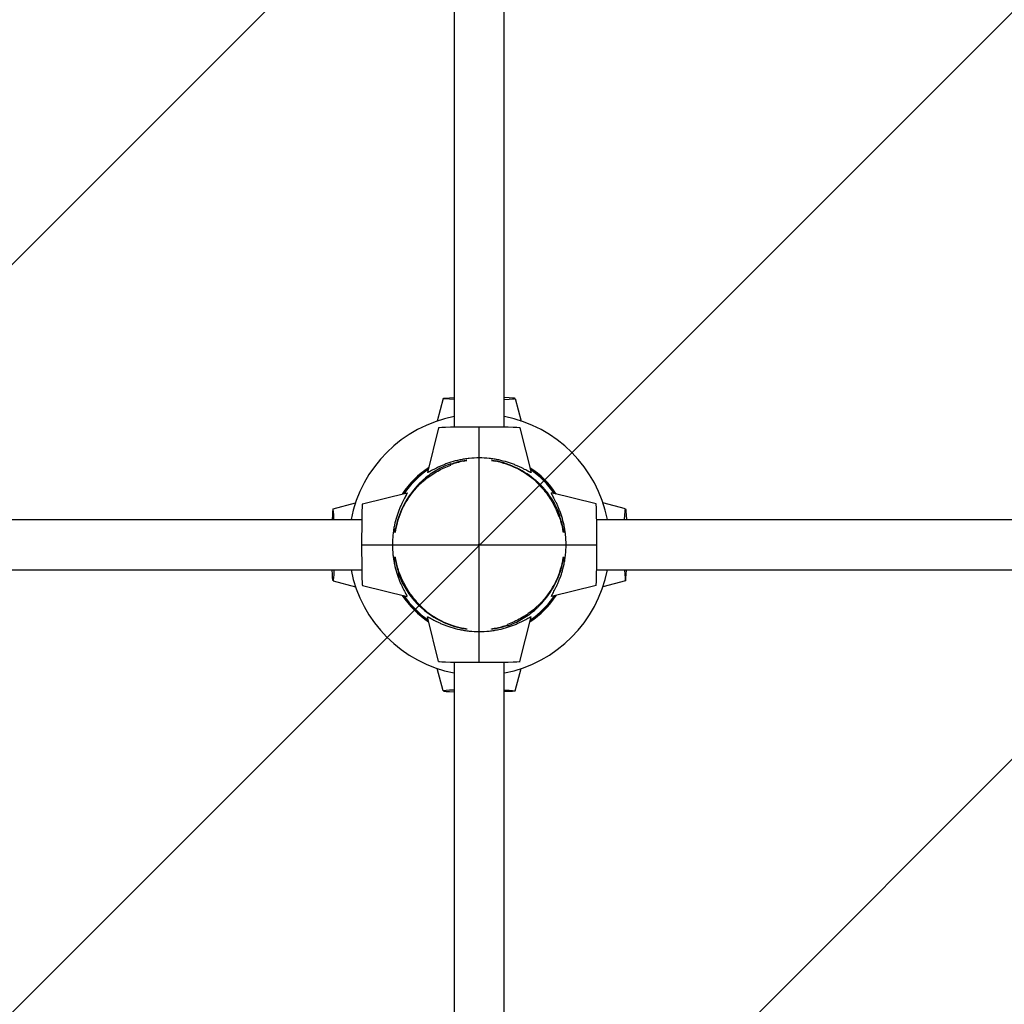
# Model space of a CAD drawing. Units: millimetres. Extents: x -7730 to 7730, y -7730 to 7730.
# Drawn here: x -552 to 631, y -552 to 631 of the extents above; entities that cross this region are included whole.
import ezdxf

# ---------------------------------------------------------------- set-up
doc = ezdxf.new("R2010")
doc.units = ezdxf.units.MM
doc.header["$LTSCALE"] = 20
doc.linetypes.add('HIDDEN', pattern=[9.525, 6.35, -3.175])
for name, color, linetype in [('2d', 230, 'Continuous'), ('CSA-ClearanceZone', 30, 'HIDDEN'), ('CSA-ClearanceZone_Hatch', 30, 'Continuous'), ('CSA-SafetyZone', 63, 'HIDDEN')]:
    doc.layers.add(name, color=color, linetype=linetype)

msp = doc.modelspace()

# ---------------------------------------------------------------- hatches: boundary and pattern name
at = {"layer": 'CSA-ClearanceZone_Hatch'}
h = msp.add_hatch(dxfattribs=at)
h.set_pattern_fill('ANSI31', color=256, scale=200)
edge = h.paths.add_edge_path()
edge.add_arc((0, 0), 5734.7, 0, 360)

# ---------------------------------------------------------------- linework, layer by layer
at = {"layer": '2d'}
for p, q in [((-30.2, 1464.1), (-30.2, 141.1)), ((30.1, 141.1), (30.1, 1464.1)), ((-43.2, 175.7), (-50.5, 148.6)), ((43.1, 175.7), (50.4, 148.6)), ((-49, 140.4), (-62.3, 86.8)), ((0, -141.3), (0, 141.3)), ((48.9, 140.4), (62.3, 86.8)), ((-140.4, 49), (-86.8, 62.3)), ((140.3, 49), (86.7, 62.3)), ((-175.7, 43.2), (-148.6, 50.5)), ((175.7, 43.2), (148.6, 50.5)), ((-141.1, 30.1), (-1464.1, 30.1)), ((1464.1, 30.1), (141.1, 30.1)), ((-141.3, 0), (141.3, 0)), ((-1464.1, -30.2), (-141.1, -30.2)), ((141.1, -30.2), (1464.1, -30.2)), ((-175.7, -43.2), (-148.6, -50.5)), ((175.7, -43.2), (148.6, -50.5)), ((-140.4, -48.9), (-86.8, -62.3)), ((140.3, -48.9), (86.7, -62.3)), ((-49, -140.3), (-62.3, -86.8)), ((48.9, -140.3), (62.3, -86.8)), ((-30.2, -141.1), (-30.2, -1464.1)), ((30.1, -1464.1), (30.1, -141.1)), ((-43.2, -175.7), (-50.5, -148.6)), ((43.1, -175.7), (50.4, -148.6))]:
    msp.add_line(p, q, dxfattribs=at)
for radius, start, end in [(157, 101.0633, 168.9297), (157, 11.0703, 78.9129), (102.6, 101, 109.3479), (102.1, 101, 109.4537), (102.1, 48.1066, 79), (102.6, 48.2897, 79), (110.8, 123.3166, 146.6834), (110.7, 123.3802, 146.6198), (109.4, 124.0957, 145.9043), (109.2, 124.2444, 145.7556), (110.8, 33.3166, 56.6834), (110.7, 33.3802, 56.6198), (110.3, 47.6099, 56.3761), (110.1, 47.5449, 56.2713), (109.4, 34.0957, 55.9043), (109.2, 34.2444, 55.7556), (110.3, 137.6099, 146.3761), (110.1, 137.5449, 146.2713), (102.6, 138.2897, 169), (102.1, 138.1066, 169), (102.1, 11, 19.4537), (102.6, 11, 19.3479), (102.6, 191, 199.3479), (102.1, 191, 199.4537), (102.1, 318.1066, 349), (102.6, 318.2897, 349), (157, 191.0802, 258.9367), (157, 281.0871, 348.9198), (110.8, 213.3166, 236.6834), (110.7, 213.3802, 236.6198), (109.4, 214.0957, 235.9043), (109.2, 214.2444, 235.7556), (110.8, 303.3166, 326.6834), (110.7, 303.3802, 326.6198), (109.4, 304.0957, 325.9043), (109.2, 304.2444, 325.7556), (110.1, 317.5449, 326.2713), (110.3, 317.6099, 326.3761), (110.3, 227.6099, 236.3761), (110.1, 227.5449, 236.2713), (102.6, 228.2897, 259), (102.1, 228.1066, 259), (102.1, 281, 289.4537), (102.6, 281, 289.3479)]:
    msp.add_arc((0, 0), radius, start, end, dxfattribs=at)
at = {"layer": '2d', "extrusion": (0, 0, -1)}
for centre, major_axis, start_param, end_param in [((0, 175.7), (-43.2, 0), -0.798981, 0.798981), ((175.7, 0), (0, 43.2), -0.798374, 0.798374), ((-175.7, 0), (0, -43.2), -0.797516, 0.797516), ((0, -175.7), (43.2, 0), -0.796909, 0.796909)]:
    msp.add_ellipse(centre, major_axis=major_axis, ratio=0.034453, start_param=start_param, end_param=end_param, dxfattribs=at)
at = {"layer": '2d'}
for centre, major_axis, ratio, start_param, end_param in [((0, 175.7), (43.2, 0), 0.034453, -0.796909, 0.796909), ((0, 140.4), (-49, 0), 0.019911, -1.570796, -0.004965), ((0, 140.4), (49, 0), 0.019911, 0.004965, 1.570796), ((-140.4, 0), (0, 49), 0.019911, 0.004965, 1.570796), ((140.3, 0), (0, 49), 0.019911, -1.570796, -0.004965), ((-175.7, 0), (0, 43.2), 0.034453, -0.798374, 0.798374), ((-140.4, 0), (0, -49), 0.019911, -1.570796, -0.004965), ((140.3, 0), (0, -49), 0.019911, 0.004965, 1.570796), ((175.7, 0), (0, -43.2), 0.034453, -0.797516, 0.797516), ((0, -140.3), (-49, 0), 0.019911, 0.004965, 1.570796), ((0, -140.3), (49, 0), 0.019911, -1.570796, -0.004965), ((0, -175.7), (-43.2, 0), 0.034453, -0.798981, 0.798981)]:
    msp.add_ellipse(centre, major_axis=major_axis, ratio=ratio, start_param=start_param, end_param=end_param, dxfattribs=at)
msp.add_ellipse((0, 0), major_axis=(1, 0), ratio=1, dxfattribs=at)
for points in [[(-96.4, 123.9), (-96.4, 123.9), (-96.4, 123.9), (-96.4, 123.9)], [(-34, 96.8), (-34, 96.9), (-34, 97.1), (-34, 97.3), (-34, 97.4)], [(-34, 96.8), (-34, 96.6), (-34, 96.5), (-34, 96.3)], [(-34, 95.7), (-34, 95.8), (-34, 96), (-34, 96.2), (-34, 96.3)], [(123.9, 96.4), (123.9, 96.4), (123.9, 96.4), (123.9, 96.4)], [(-81.3, 74.3), (-81.3, 74.3), (-81.4, 74.3), (-81.5, 74.4)], [(68.1, 76), (68.2, 76.2), (68.2, 76.4), (68.3, 76.6)], [(74.3, 81.2), (74.3, 81.3), (74.3, 81.4), (74.3, 81.5)], [(-76, 68.2), (-76.2, 68.2), (-76.4, 68.3), (-76.6, 68.3)], [(95.7, 34), (95.8, 34), (95.9, 34), (96.1, 34), (96.2, 34)], [(96.8, 34), (96.6, 34), (96.4, 34), (96.2, 34)], [(96.8, 34), (96.9, 34), (97.1, 34), (97.2, 34), (97.3, 34)], [(-96.9, -34), (-96.9, -34), (-97.1, -34), (-97.3, -34), (-97.4, -34)], [(-96.9, -34), (-96.7, -34), (-96.5, -34), (-96.3, -34)], [(-95.7, -34), (-95.8, -34), (-96, -34), (-96.2, -34), (-96.3, -34)], [(76, -68.2), (76.2, -68.2), (76.4, -68.2), (76.6, -68.3)], [(-74.3, -81.2), (-74.4, -81.3), (-74.4, -81.4), (-74.4, -81.4)], [(-68.2, -76), (-68.2, -76.2), (-68.3, -76.4), (-68.3, -76.6)], [(81.2, -74.3), (81.3, -74.3), (81.3, -74.3), (81.4, -74.3)], [(-123.9, -96.3), (-123.9, -96.3), (-123.9, -96.3), (-123.9, -96.3)], [(34, -95.7), (34, -95.8), (34, -96), (34, -96.2), (34, -96.2)], [(34, -96.8), (34, -96.6), (34, -96.4), (34, -96.2)], [(34, -96.8), (34, -96.9), (34, -97.1), (34, -97.3), (34, -97.3)], [(96.3, -123.9), (96.3, -123.9), (96.3, -123.9), (96.3, -123.9)]]:
    msp.add_open_spline(points, degree=3, dxfattribs=at)
for points, knots in [([(-34, 97.4), (-40, 95.3), (-45.6, 92.7), (-56.4, 86.5), (-61.5, 83), (-66.3, 78.9)], [0.00000021, 0.00000021, 0.00000021, 0.00000021, 0.01861051, 0.01861051, 0.03722082, 0.03722082, 0.03722082, 0.03722082]), ([(-64.1, 78.9), (-59.6, 82.6), (-54.8, 85.8), (-44.8, 91.4), (-39.5, 93.8), (-34, 95.7)], [0.00000031, 0.00000031, 0.00000031, 0.00000031, 0.01724746, 0.01724746, 0.03449461, 0.03449461, 0.03449461, 0.03449461]), ([(0, 104.4), (-4.1, 104.4), (-8.1, 104.1), (-14, 103.5), (-15.9, 103.3), (-18.8, 102.8), (-19.7, 102.6), (-21.6, 102.3), (-22.6, 102.1), (-27.2, 101.1), (-30.7, 100.2), (-34.9, 98.9), (-35.7, 98.6), (-37.3, 98), (-38.1, 97.8), (-40.5, 96.9), (-42, 96.3), (-44.8, 95.2), (-46.2, 94.6), (-48.8, 93.4), (-50, 92.8), (-51.8, 91.9), (-52.4, 91.7), (-53.5, 91.1), (-54, 90.8), (-55.5, 90.1), (-56.4, 89.6), (-58.1, 88.7), (-58.9, 88.3), (-59.8, 87.7), (-60.1, 87.6), (-60.7, 87.3), (-60.9, 87.2), (-61.6, 86.9), (-61.9, 86.7), (-62.2, 86.7), (-62.3, 86.7), (-62.4, 86.7), (-62.4, 86.7), (-62.3, 86.8)], [0.0000002, 0.0000002, 0.0000002, 0.0000002, 0.01200128, 0.01200128, 0.01800182, 0.01800182, 0.02100209, 0.02100209, 0.02400236, 0.02400236, 0.03600345, 0.03600345, 0.03900372, 0.03900372, 0.04200399, 0.04200399, 0.04800453, 0.04800453, 0.05400507, 0.05400507, 0.06000562, 0.06000562, 0.06300589, 0.06300589, 0.06600616, 0.06600616, 0.0720067, 0.0720067, 0.07800724, 0.07800724, 0.08100751, 0.08100751, 0.08400778, 0.08400778, 0.09000833, 0.09000833, 0.0930086, 0.0930086, 0.09581931, 0.09581931, 0.09581931, 0.09581931]), ([(-19.6, 100.8), (-19.3, 100.8), (-19, 100.9), (-18.4, 101), (-18.1, 101), (-17.6, 101.1), (-17.5, 101.1), (-17.2, 101.2), (-17.1, 101.2), (-16.7, 101.2), (-16.4, 101.3), (-16, 101.3), (-15.8, 101.3), (-15.4, 101.3), (-15.3, 101.3), (-15, 101.4), (-15, 101.3), (-14.8, 101.3), (-14.8, 101.3), (-14.8, 101.3), (-14.8, 101.3), (-14.9, 101.2), (-15, 101.2), (-15.2, 101.1), (-15.4, 101.1), (-15.7, 101), (-15.9, 100.9), (-16.4, 100.9), (-16.6, 100.8), (-17.1, 100.7), (-17.4, 100.6), (-18, 100.5), (-18.3, 100.5), (-18.9, 100.3), (-19.2, 100.3), (-19.5, 100.2)], [0.00431974, 0.00431974, 0.00431974, 0.00431974, 0.00527129, 0.00527129, 0.00622285, 0.00622285, 0.00669862, 0.00669862, 0.0071744, 0.0071744, 0.00812595, 0.00812595, 0.0090775, 0.0090775, 0.01002905, 0.01002905, 0.0109806, 0.0109806, 0.01193216, 0.01193216, 0.01288371, 0.01288371, 0.01383526, 0.01383526, 0.01478681, 0.01478681, 0.01573836, 0.01573836, 0.01668991, 0.01668991, 0.01764147, 0.01764147, 0.01859302, 0.01859302, 0.01954457, 0.01954457, 0.01954457, 0.01954457]), ([(62.3, 86.8), (62.3, 86.8), (62.3, 86.7), (62.3, 86.7), (62.3, 86.7), (62.2, 86.7), (62.1, 86.7), (61.8, 86.7), (61.5, 86.9), (60.9, 87.2), (60.6, 87.3), (60.2, 87.5), (60.1, 87.6), (59.8, 87.7), (59.6, 87.8), (58.8, 88.3), (58.1, 88.7), (56.4, 89.6), (55.4, 90.1), (53.4, 91.1), (52.3, 91.7), (50, 92.8), (48.7, 93.4), (46.1, 94.6), (44.7, 95.2), (42.6, 96.1), (41.8, 96.4), (40.3, 96.9), (39.5, 97.2), (37.2, 98.1), (35.6, 98.6), (30.6, 100.2), (27.1, 101.1), (22.4, 102.1), (21.5, 102.3), (19.6, 102.6), (18.7, 102.8), (15.8, 103.3), (13.9, 103.5), (8, 104.1), (4, 104.4), (0, 104.4)], [0.09614734, 0.09614734, 0.09614734, 0.09614734, 0.09746583, 0.09746583, 0.0989653, 0.0989653, 0.10196424, 0.10196424, 0.10796213, 0.10796213, 0.11096107, 0.11096107, 0.11246054, 0.11246054, 0.11396001, 0.11396001, 0.1199579, 0.1199579, 0.12595579, 0.12595579, 0.13195367, 0.13195367, 0.13795156, 0.13795156, 0.14394944, 0.14394944, 0.14694838, 0.14694838, 0.14994733, 0.14994733, 0.15594521, 0.15594521, 0.16794098, 0.16794098, 0.17093992, 0.17093992, 0.17393887, 0.17393887, 0.17993675, 0.17993675, 0.19193252, 0.19193252, 0.19193252, 0.19193252]), ([(19.4, 100.2), (19.1, 100.3), (18.8, 100.3), (18.2, 100.5), (17.9, 100.5), (17.3, 100.6), (17.1, 100.7), (16.5, 100.8), (16.3, 100.9), (15.9, 100.9), (15.7, 101), (15.3, 101.1), (15.2, 101.1), (15, 101.2), (14.9, 101.2), (14.8, 101.3), (14.7, 101.3), (14.7, 101.3), (14.8, 101.3), (14.9, 101.3), (15, 101.4), (15.2, 101.3), (15.4, 101.3), (15.7, 101.3), (15.9, 101.3), (16.4, 101.3), (16.6, 101.2), (17.1, 101.2), (17.4, 101.1), (18, 101), (18.3, 101), (18.9, 100.9), (19.2, 100.8), (19.5, 100.8)], [0.01890168, 0.01890168, 0.01890168, 0.01890168, 0.01985276, 0.01985276, 0.02080383, 0.02080383, 0.02175491, 0.02175491, 0.02270598, 0.02270598, 0.02365706, 0.02365706, 0.02460813, 0.02460813, 0.0255592, 0.0255592, 0.02651028, 0.02651028, 0.02746135, 0.02746135, 0.02841243, 0.02841243, 0.0293635, 0.0293635, 0.03031457, 0.03031457, 0.03126565, 0.03126565, 0.03221672, 0.03221672, 0.0331678, 0.0331678, 0.03411887, 0.03411887, 0.03411887, 0.03411887]), ([(-70.6, 84.9), (-71.7, 84), (-72.8, 83), (-74.4, 81.6), (-74.9, 81.1), (-75.7, 80.4), (-75.9, 80.1), (-76.4, 79.7), (-76.7, 79.4), (-77.9, 78.2), (-78.8, 77.3), (-79.7, 76.3), (-79.9, 76.1), (-80.3, 75.7), (-80.5, 75.5), (-80.8, 75.1), (-80.9, 75), (-81.2, 74.6), (-81.4, 74.5), (-81.5, 74.4)], [0.00000031, 0.00000031, 0.00000031, 0.00000031, 0.00436631, 0.00436631, 0.0065493, 0.0065493, 0.0076408, 0.0076408, 0.0087323, 0.0087323, 0.0130983, 0.0130983, 0.0141898, 0.0141898, 0.0152813, 0.0152813, 0.0163728, 0.0163728, 0.01746429, 0.01746429, 0.01746429, 0.01746429]), ([(-81.3, 74.3), (-81, 74.6), (-80.7, 74.9), (-80.1, 75.5), (-80, 75.7), (-79.6, 76), (-79.4, 76.2), (-78.8, 76.9), (-78.3, 77.3), (-77.6, 78), (-77.4, 78.2), (-76.9, 78.7), (-76.7, 78.9), (-75.4, 80.1), (-74.4, 81), (-72.7, 82.5), (-72.2, 83), (-71, 83.9), (-70.5, 84.4), (-69.9, 84.9)], [0.02808629, 0.02808629, 0.02808629, 0.02808629, 0.0303079, 0.0303079, 0.03141871, 0.03141871, 0.03252951, 0.03252951, 0.03475112, 0.03475112, 0.03586193, 0.03586193, 0.03697273, 0.03697273, 0.04141596, 0.04141596, 0.04363757, 0.04363757, 0.04585918, 0.04585918, 0.04585918, 0.04585918]), ([(-61, 92), (-61.4, 91.8), (-61.8, 91.5), (-65.1, 89.3), (-67.9, 87.2), (-70.6, 84.9)], [0.02997391, 0.02997391, 0.02997391, 0.02997391, 0.0313494, 0.0313494, 0.04179913, 0.04179913, 0.04179913, 0.04179913]), ([(-69.9, 84.9), (-67.2, 87.1), (-64.5, 89.2), (-61.5, 91.2), (-61.3, 91.2), (-61.2, 91.3)], [0.00000031, 0.00000031, 0.00000031, 0.00000031, 0.01022776, 0.01022776, 0.01071235, 0.01071235, 0.01071235, 0.01071235]), ([(-66.3, 78.9), (-67.4, 78), (-68.5, 77), (-70, 75.6), (-70.5, 75.1), (-71.3, 74.4), (-71.5, 74.1), (-72, 73.6), (-72.2, 73.4), (-72.9, 72.7), (-73.4, 72.2), (-74, 71.5), (-74.2, 71.3), (-74.6, 70.9), (-74.8, 70.6), (-75.3, 70), (-75.6, 69.6), (-76, 69.1), (-76.2, 68.9), (-76.4, 68.6), (-76.5, 68.4), (-76.6, 68.3)], [0.00000031, 0.00000031, 0.00000031, 0.00000031, 0.00432255, 0.00432255, 0.00648367, 0.00648367, 0.00756422, 0.00756422, 0.00864478, 0.00864478, 0.0108059, 0.0108059, 0.01188646, 0.01188646, 0.01296702, 0.01296702, 0.01512814, 0.01512814, 0.0162087, 0.0162087, 0.01728926, 0.01728926, 0.01728926, 0.01728926]), ([(-76, 68.2), (-75.7, 68.5), (-75.4, 68.8), (-74.8, 69.3), (-74.6, 69.5), (-74.2, 69.9), (-74, 70.1), (-73.4, 70.7), (-72.9, 71.1), (-72.2, 71.8), (-71.9, 72.1), (-71.4, 72.5), (-71.2, 72.8), (-69.9, 74), (-68.8, 75), (-66.5, 76.9), (-65.3, 77.9), (-64.1, 78.9)], [0.02741051, 0.02741051, 0.02741051, 0.02741051, 0.02971087, 0.02971087, 0.03086105, 0.03086105, 0.03201123, 0.03201123, 0.03431159, 0.03431159, 0.03546177, 0.03546177, 0.03661194, 0.03661194, 0.04121266, 0.04121266, 0.04581338, 0.04581338, 0.04581338, 0.04581338]), ([(68.1, 76), (68.4, 75.7), (68.7, 75.4), (69.3, 74.8), (69.4, 74.6), (69.8, 74.2), (70, 74), (70.7, 73.4), (71.1, 72.9), (71.8, 72.2), (72, 71.9), (72.5, 71.4), (72.7, 71.2), (73.9, 69.9), (74.9, 68.8), (76.9, 66.5), (77.9, 65.3), (78.9, 64.1)], [0.02741051, 0.02741051, 0.02741051, 0.02741051, 0.02971087, 0.02971087, 0.03086105, 0.03086105, 0.03201123, 0.03201123, 0.03431159, 0.03431159, 0.03546177, 0.03546177, 0.03661194, 0.03661194, 0.04121266, 0.04121266, 0.04581338, 0.04581338, 0.04581338, 0.04581338]), ([(78.9, 66.3), (77.9, 67.4), (77, 68.5), (75.5, 70), (75, 70.5), (74.3, 71.3), (74.1, 71.5), (73.6, 72), (73.3, 72.2), (72.6, 72.9), (72.2, 73.3), (71.5, 74), (71.3, 74.2), (70.8, 74.5), (70.6, 74.7), (70, 75.3), (69.6, 75.6), (69, 76), (68.9, 76.2), (68.5, 76.4), (68.4, 76.5), (68.3, 76.6)], [0.00000031, 0.00000031, 0.00000031, 0.00000031, 0.00432255, 0.00432255, 0.00648367, 0.00648367, 0.00756422, 0.00756422, 0.00864478, 0.00864478, 0.0108059, 0.0108059, 0.01188646, 0.01188646, 0.01296702, 0.01296702, 0.01512814, 0.01512814, 0.0162087, 0.0162087, 0.01728926, 0.01728926, 0.01728926, 0.01728926]), ([(84.9, 70.6), (83.9, 71.7), (83, 72.8), (81.5, 74.4), (81.1, 74.9), (80.3, 75.7), (80.1, 75.9), (79.6, 76.4), (79.4, 76.7), (78.2, 77.9), (77.3, 78.7), (76.2, 79.7), (76, 79.9), (75.6, 80.3), (75.5, 80.4), (75.1, 80.8), (74.9, 80.9), (74.6, 81.2), (74.4, 81.3), (74.3, 81.5)], [0.00000031, 0.00000031, 0.00000031, 0.00000031, 0.00436631, 0.00436631, 0.0065493, 0.0065493, 0.0076408, 0.0076408, 0.0087323, 0.0087323, 0.0130983, 0.0130983, 0.0141898, 0.0141898, 0.0152813, 0.0152813, 0.0163728, 0.0163728, 0.01746429, 0.01746429, 0.01746429, 0.01746429]), ([(74.3, 81.2), (74.6, 81), (74.9, 80.6), (75.4, 80.1), (75.6, 79.9), (76, 79.5), (76.2, 79.4), (76.8, 78.7), (77.3, 78.3), (77.9, 77.6), (78.2, 77.4), (78.6, 76.9), (78.9, 76.6), (80, 75.4), (81, 74.4), (82.4, 72.7), (82.9, 72.2), (83.9, 71), (84.4, 70.4), (84.9, 69.9)], [0.02808629, 0.02808629, 0.02808629, 0.02808629, 0.0303079, 0.0303079, 0.03141871, 0.03141871, 0.03252951, 0.03252951, 0.03475112, 0.03475112, 0.03586193, 0.03586193, 0.03697273, 0.03697273, 0.04141596, 0.04141596, 0.04363757, 0.04363757, 0.04585918, 0.04585918, 0.04585918, 0.04585918]), ([(-86.8, 62.3), (-86.8, 62.3), (-86.8, 62.3), (-86.7, 62.3), (-86.7, 62.3), (-86.7, 62.3), (-86.7, 62.2), (-86.8, 61.9), (-86.9, 61.6), (-87.2, 60.9), (-87.3, 60.7), (-87.5, 60.3), (-87.6, 60.1), (-87.8, 59.8), (-87.8, 59.7), (-88.3, 58.9), (-88.7, 58.1), (-89.6, 56.4), (-90.1, 55.5), (-91.1, 53.4), (-91.7, 52.3), (-92.8, 50), (-93.4, 48.8), (-94.6, 46.2), (-95.2, 44.8), (-96.1, 42.6), (-96.4, 41.9), (-97, 40.4), (-97.2, 39.6), (-98.1, 37.2), (-98.6, 35.6), (-100.2, 30.6), (-101.1, 27.1), (-102.1, 22.5), (-102.3, 21.5), (-102.7, 19.6), (-102.8, 18.7), (-103.3, 15.8), (-103.5, 13.9), (-104.2, 8.1), (-104.4, 4.1), (-104.4, 0)], [0.09614734, 0.09614734, 0.09614734, 0.09614734, 0.09746583, 0.09746583, 0.0989653, 0.0989653, 0.10196424, 0.10196424, 0.10796213, 0.10796213, 0.11096107, 0.11096107, 0.11246054, 0.11246054, 0.11396001, 0.11396001, 0.1199579, 0.1199579, 0.12595579, 0.12595579, 0.13195367, 0.13195367, 0.13795156, 0.13795156, 0.14394944, 0.14394944, 0.14694838, 0.14694838, 0.14994733, 0.14994733, 0.15594521, 0.15594521, 0.16794098, 0.16794098, 0.17093992, 0.17093992, 0.17393887, 0.17393887, 0.17993675, 0.17993675, 0.19193252, 0.19193252, 0.19193252, 0.19193252]), ([(97.3, 34), (95.2, 40), (92.6, 45.6), (86.5, 56.4), (82.9, 61.5), (78.9, 66.3)], [0.00000021, 0.00000021, 0.00000021, 0.00000021, 0.01861051, 0.01861051, 0.03722082, 0.03722082, 0.03722082, 0.03722082]), ([(78.9, 64.1), (82.5, 59.6), (85.7, 54.8), (91.3, 44.8), (93.7, 39.5), (95.7, 34)], [0.00000031, 0.00000031, 0.00000031, 0.00000031, 0.01724746, 0.01724746, 0.03449461, 0.03449461, 0.03449461, 0.03449461]), ([(92, 61), (91.7, 61.4), (91.5, 61.8), (89.2, 65.1), (87.1, 67.9), (84.9, 70.6)], [0.02997391, 0.02997391, 0.02997391, 0.02997391, 0.0313494, 0.0313494, 0.04179913, 0.04179913, 0.04179913, 0.04179913]), ([(84.9, 69.9), (87.1, 67.2), (89.1, 64.4), (91.1, 61.5), (91.2, 61.3), (91.3, 61.2)], [0.00000031, 0.00000031, 0.00000031, 0.00000031, 0.01022776, 0.01022776, 0.01071235, 0.01071235, 0.01071235, 0.01071235]), ([(104.3, 0), (104.3, 4.1), (104.1, 8.1), (103.5, 13.9), (103.2, 15.9), (102.7, 18.8), (102.6, 19.7), (102.2, 21.6), (102, 22.6), (101.1, 27.2), (100.1, 30.7), (98.8, 34.9), (98.6, 35.7), (98, 37.3), (97.7, 38.1), (96.9, 40.4), (96.3, 41.9), (95.1, 44.8), (94.5, 46.2), (93.4, 48.8), (92.8, 50), (91.9, 51.8), (91.6, 52.4), (91.1, 53.5), (90.8, 54), (90, 55.5), (89.5, 56.4), (88.6, 58.1), (88.2, 58.9), (87.7, 59.8), (87.5, 60.1), (87.3, 60.7), (87.1, 60.9), (86.8, 61.6), (86.7, 61.9), (86.6, 62.2), (86.6, 62.3), (86.7, 62.3), (86.7, 62.3), (86.7, 62.3)], [0.0000002, 0.0000002, 0.0000002, 0.0000002, 0.01200128, 0.01200128, 0.01800182, 0.01800182, 0.02100209, 0.02100209, 0.02400236, 0.02400236, 0.03600345, 0.03600345, 0.03900372, 0.03900372, 0.04200399, 0.04200399, 0.04800453, 0.04800453, 0.05400507, 0.05400507, 0.06000562, 0.06000562, 0.06300589, 0.06300589, 0.06600616, 0.06600616, 0.0720067, 0.0720067, 0.07800724, 0.07800724, 0.08100751, 0.08100751, 0.08400778, 0.08400778, 0.09000833, 0.09000833, 0.0930086, 0.0930086, 0.09581931, 0.09581931, 0.09581931, 0.09581931]), ([(-100.2, 19.5), (-100.3, 19.2), (-100.4, 18.9), (-100.5, 18.3), (-100.5, 18), (-100.7, 17.4), (-100.7, 17.1), (-100.8, 16.6), (-100.9, 16.3), (-101, 15.9), (-101, 15.7), (-101.1, 15.4), (-101.1, 15.2), (-101.2, 15), (-101.2, 14.9), (-101.3, 14.8), (-101.3, 14.8), (-101.3, 14.8), (-101.4, 14.8), (-101.4, 14.9), (-101.4, 15), (-101.4, 15.3), (-101.4, 15.4), (-101.3, 15.8), (-101.3, 16), (-101.3, 16.4), (-101.2, 16.7), (-101.2, 17.2), (-101.1, 17.5), (-101, 18.1), (-101, 18.4), (-100.9, 19), (-100.8, 19.3), (-100.8, 19.6)], [0.01890168, 0.01890168, 0.01890168, 0.01890168, 0.01985276, 0.01985276, 0.02080383, 0.02080383, 0.02175491, 0.02175491, 0.02270598, 0.02270598, 0.02365706, 0.02365706, 0.02460813, 0.02460813, 0.0255592, 0.0255592, 0.02651028, 0.02651028, 0.02746135, 0.02746135, 0.02841243, 0.02841243, 0.0293635, 0.0293635, 0.03031457, 0.03031457, 0.03126565, 0.03126565, 0.03221672, 0.03221672, 0.0331678, 0.0331678, 0.03411887, 0.03411887, 0.03411887, 0.03411887]), ([(100.7, 19.6), (100.8, 19.3), (100.8, 19), (100.9, 18.4), (101, 18.1), (101, 17.6), (101.1, 17.5), (101.1, 17.2), (101.1, 17.1), (101.2, 16.7), (101.2, 16.4), (101.3, 16), (101.3, 15.8), (101.3, 15.4), (101.3, 15.3), (101.3, 15), (101.3, 14.9), (101.3, 14.8), (101.3, 14.8), (101.2, 14.8), (101.2, 14.8), (101.2, 14.9), (101.1, 15), (101.1, 15.2), (101, 15.4), (100.9, 15.7), (100.9, 15.9), (100.8, 16.3), (100.8, 16.6), (100.7, 17.1), (100.6, 17.4), (100.5, 18), (100.4, 18.3), (100.3, 18.9), (100.2, 19.2), (100.2, 19.5)], [0.00431974, 0.00431974, 0.00431974, 0.00431974, 0.00527129, 0.00527129, 0.00622285, 0.00622285, 0.00669862, 0.00669862, 0.0071744, 0.0071744, 0.00812595, 0.00812595, 0.0090775, 0.0090775, 0.01002905, 0.01002905, 0.0109806, 0.0109806, 0.01193216, 0.01193216, 0.01288371, 0.01288371, 0.01383526, 0.01383526, 0.01478681, 0.01478681, 0.01573836, 0.01573836, 0.01668991, 0.01668991, 0.01764147, 0.01764147, 0.01859302, 0.01859302, 0.01954457, 0.01954457, 0.01954457, 0.01954457]), ([(-104.4, 0), (-104.4, -4), (-104.2, -8), (-103.5, -13.9), (-103.3, -15.9), (-102.8, -18.7), (-102.6, -19.7), (-102.3, -21.6), (-102.1, -22.5), (-101.1, -27.1), (-100.2, -30.7), (-98.9, -34.8), (-98.6, -35.6), (-98.1, -37.3), (-97.8, -38.1), (-96.9, -40.4), (-96.4, -41.9), (-95.2, -44.8), (-94.6, -46.1), (-93.4, -48.8), (-92.8, -50), (-92, -51.8), (-91.7, -52.3), (-91.1, -53.4), (-90.9, -54), (-90.1, -55.5), (-89.6, -56.4), (-88.7, -58.1), (-88.3, -58.8), (-87.8, -59.8), (-87.6, -60.1), (-87.3, -60.6), (-87.2, -60.9), (-86.9, -61.5), (-86.8, -61.9), (-86.7, -62.2), (-86.7, -62.2), (-86.7, -62.3), (-86.8, -62.3), (-86.8, -62.3)], [0.0000002, 0.0000002, 0.0000002, 0.0000002, 0.01200128, 0.01200128, 0.01800182, 0.01800182, 0.02100209, 0.02100209, 0.02400236, 0.02400236, 0.03600345, 0.03600345, 0.03900372, 0.03900372, 0.04200399, 0.04200399, 0.04800453, 0.04800453, 0.05400507, 0.05400507, 0.06000562, 0.06000562, 0.06300589, 0.06300589, 0.06600616, 0.06600616, 0.0720067, 0.0720067, 0.07800724, 0.07800724, 0.08100751, 0.08100751, 0.08400778, 0.08400778, 0.09000833, 0.09000833, 0.0930086, 0.0930086, 0.09581931, 0.09581931, 0.09581931, 0.09581931]), ([(86.7, -62.3), (86.7, -62.3), (86.7, -62.3), (86.7, -62.3), (86.6, -62.3), (86.6, -62.2), (86.6, -62.2), (86.7, -61.9), (86.8, -61.5), (87.1, -60.9), (87.3, -60.6), (87.5, -60.2), (87.5, -60.1), (87.7, -59.8), (87.8, -59.6), (88.2, -58.8), (88.6, -58.1), (89.5, -56.4), (90, -55.5), (91.1, -53.4), (91.6, -52.3), (92.8, -50), (93.4, -48.7), (94.5, -46.1), (95.1, -44.8), (96, -42.6), (96.3, -41.8), (96.9, -40.3), (97.2, -39.6), (98, -37.2), (98.6, -35.6), (100.1, -30.6), (101.1, -27.1), (102.1, -22.5), (102.2, -21.5), (102.6, -19.6), (102.8, -18.7), (103.2, -15.8), (103.5, -13.9), (104.1, -8), (104.3, -4.1), (104.3, 0)], [0.09614734, 0.09614734, 0.09614734, 0.09614734, 0.09746583, 0.09746583, 0.0989653, 0.0989653, 0.10196424, 0.10196424, 0.10796213, 0.10796213, 0.11096107, 0.11096107, 0.11246054, 0.11246054, 0.11396001, 0.11396001, 0.1199579, 0.1199579, 0.12595579, 0.12595579, 0.13195367, 0.13195367, 0.13795156, 0.13795156, 0.14394944, 0.14394944, 0.14694838, 0.14694838, 0.14994733, 0.14994733, 0.15594521, 0.15594521, 0.16794098, 0.16794098, 0.17093992, 0.17093992, 0.17393887, 0.17393887, 0.17993675, 0.17993675, 0.19193252, 0.19193252, 0.19193252, 0.19193252]), ([(-100.8, -19.6), (-100.8, -19.3), (-100.9, -18.9), (-101, -18.3), (-101, -18), (-101.1, -17.6), (-101.1, -17.4), (-101.2, -17.2), (-101.2, -17), (-101.2, -16.6), (-101.3, -16.4), (-101.3, -15.9), (-101.3, -15.7), (-101.4, -15.4), (-101.4, -15.2), (-101.4, -15), (-101.4, -14.9), (-101.4, -14.8), (-101.3, -14.7), (-101.3, -14.7), (-101.3, -14.8), (-101.2, -14.9), (-101.2, -15), (-101.1, -15.2), (-101.1, -15.3), (-101, -15.7), (-101, -15.9), (-100.9, -16.3), (-100.8, -16.6), (-100.7, -17.1), (-100.7, -17.4), (-100.5, -17.9), (-100.5, -18.2), (-100.4, -18.8), (-100.3, -19.2), (-100.2, -19.5)], [0.00431974, 0.00431974, 0.00431974, 0.00431974, 0.00527129, 0.00527129, 0.00622285, 0.00622285, 0.00669862, 0.00669862, 0.0071744, 0.0071744, 0.00812595, 0.00812595, 0.0090775, 0.0090775, 0.01002905, 0.01002905, 0.0109806, 0.0109806, 0.01193216, 0.01193216, 0.01288371, 0.01288371, 0.01383526, 0.01383526, 0.01478681, 0.01478681, 0.01573836, 0.01573836, 0.01668991, 0.01668991, 0.01764147, 0.01764147, 0.01859302, 0.01859302, 0.01954457, 0.01954457, 0.01954457, 0.01954457]), ([(100.2, -19.5), (100.2, -19.2), (100.3, -18.8), (100.4, -18.2), (100.5, -17.9), (100.6, -17.4), (100.7, -17.1), (100.8, -16.6), (100.8, -16.3), (100.9, -15.9), (100.9, -15.7), (101, -15.3), (101.1, -15.2), (101.1, -15), (101.2, -14.9), (101.2, -14.8), (101.2, -14.7), (101.3, -14.7), (101.3, -14.8), (101.3, -14.9), (101.3, -15), (101.3, -15.2), (101.3, -15.4), (101.3, -15.7), (101.3, -15.9), (101.2, -16.4), (101.2, -16.6), (101.1, -17.2), (101.1, -17.4), (101, -18), (100.9, -18.3), (100.8, -18.9), (100.8, -19.3), (100.7, -19.6)], [0.01890168, 0.01890168, 0.01890168, 0.01890168, 0.01985276, 0.01985276, 0.02080383, 0.02080383, 0.02175491, 0.02175491, 0.02270598, 0.02270598, 0.02365706, 0.02365706, 0.02460813, 0.02460813, 0.0255592, 0.0255592, 0.02651028, 0.02651028, 0.02746135, 0.02746135, 0.02841243, 0.02841243, 0.0293635, 0.0293635, 0.03031457, 0.03031457, 0.03126565, 0.03126565, 0.03221672, 0.03221672, 0.0331678, 0.0331678, 0.03411887, 0.03411887, 0.03411887, 0.03411887]), ([(-97.4, -34), (-95.3, -39.9), (-92.7, -45.6), (-86.5, -56.4), (-83, -61.5), (-78.9, -66.3)], [0.00000021, 0.00000021, 0.00000021, 0.00000021, 0.01861051, 0.01861051, 0.03722082, 0.03722082, 0.03722082, 0.03722082]), ([(-78.9, -64.1), (-82.6, -59.5), (-85.8, -54.8), (-91.4, -44.7), (-93.8, -39.5), (-95.7, -34)], [0.00000031, 0.00000031, 0.00000031, 0.00000031, 0.01724746, 0.01724746, 0.03449461, 0.03449461, 0.03449461, 0.03449461]), ([(-92, -61), (-91.8, -61.4), (-91.5, -61.8), (-89.3, -65), (-87.2, -67.8), (-84.9, -70.6)], [0.02997391, 0.02997391, 0.02997391, 0.02997391, 0.0313494, 0.0313494, 0.04179913, 0.04179913, 0.04179913, 0.04179913]), ([(-84.9, -69.8), (-87.1, -67.2), (-89.2, -64.4), (-91.2, -61.4), (-91.3, -61.3), (-91.4, -61.2)], [0.00000031, 0.00000031, 0.00000031, 0.00000031, 0.01022776, 0.01022776, 0.01071235, 0.01071235, 0.01071235, 0.01071235]), ([(-74.3, -81.2), (-74.6, -80.9), (-74.9, -80.6), (-75.5, -80.1), (-75.7, -79.9), (-76.1, -79.5), (-76.3, -79.3), (-76.9, -78.7), (-77.3, -78.3), (-78, -77.6), (-78.2, -77.3), (-78.7, -76.9), (-78.9, -76.6), (-80.1, -75.4), (-81.1, -74.3), (-82.5, -72.7), (-83, -72.1), (-84, -71), (-84.4, -70.4), (-84.9, -69.8)], [0.02808629, 0.02808629, 0.02808629, 0.02808629, 0.0303079, 0.0303079, 0.03141871, 0.03141871, 0.03252951, 0.03252951, 0.03475112, 0.03475112, 0.03586193, 0.03586193, 0.03697273, 0.03697273, 0.04141596, 0.04141596, 0.04363757, 0.04363757, 0.04585918, 0.04585918, 0.04585918, 0.04585918]), ([(-84.9, -70.6), (-84, -71.7), (-83, -72.8), (-81.6, -74.4), (-81.1, -74.9), (-80.4, -75.6), (-80.2, -75.9), (-79.7, -76.4), (-79.4, -76.6), (-78.3, -77.8), (-77.4, -78.7), (-76.3, -79.7), (-76.1, -79.9), (-75.7, -80.2), (-75.5, -80.4), (-75.2, -80.7), (-75, -80.9), (-74.7, -81.2), (-74.5, -81.3), (-74.4, -81.4)], [0.00000031, 0.00000031, 0.00000031, 0.00000031, 0.00436631, 0.00436631, 0.0065493, 0.0065493, 0.0076408, 0.0076408, 0.0087323, 0.0087323, 0.0130983, 0.0130983, 0.0141898, 0.0141898, 0.0152813, 0.0152813, 0.0163728, 0.0163728, 0.01746429, 0.01746429, 0.01746429, 0.01746429]), ([(-68.2, -76), (-68.5, -75.7), (-68.8, -75.4), (-69.3, -74.8), (-69.5, -74.6), (-69.9, -74.2), (-70.1, -74), (-70.7, -73.3), (-71.2, -72.9), (-71.8, -72.2), (-72.1, -71.9), (-72.5, -71.4), (-72.8, -71.1), (-74, -69.8), (-75, -68.7), (-76.9, -66.5), (-77.9, -65.3), (-78.9, -64.1)], [0.02741051, 0.02741051, 0.02741051, 0.02741051, 0.02971087, 0.02971087, 0.03086105, 0.03086105, 0.03201123, 0.03201123, 0.03431159, 0.03431159, 0.03546177, 0.03546177, 0.03661194, 0.03661194, 0.04121266, 0.04121266, 0.04581338, 0.04581338, 0.04581338, 0.04581338]), ([(-78.9, -66.3), (-78, -67.4), (-77, -68.4), (-75.6, -70), (-75.1, -70.5), (-74.4, -71.2), (-74.1, -71.5), (-73.7, -71.9), (-73.4, -72.2), (-72.7, -72.9), (-72.2, -73.3), (-71.5, -73.9), (-71.3, -74.1), (-70.9, -74.5), (-70.7, -74.7), (-70, -75.3), (-69.6, -75.6), (-69.1, -76), (-68.9, -76.1), (-68.6, -76.4), (-68.5, -76.5), (-68.3, -76.6)], [0.00000031, 0.00000031, 0.00000031, 0.00000031, 0.00432255, 0.00432255, 0.00648367, 0.00648367, 0.00756422, 0.00756422, 0.00864478, 0.00864478, 0.0108059, 0.0108059, 0.01188646, 0.01188646, 0.01296702, 0.01296702, 0.01512814, 0.01512814, 0.0162087, 0.0162087, 0.01728926, 0.01728926, 0.01728926, 0.01728926]), ([(76, -68.2), (75.7, -68.4), (75.3, -68.7), (74.8, -69.3), (74.6, -69.5), (74.2, -69.9), (74, -70.1), (73.3, -70.7), (72.9, -71.1), (72.1, -71.8), (71.9, -72), (71.4, -72.5), (71.1, -72.7), (69.8, -73.9), (68.7, -74.9), (66.5, -76.9), (65.3, -77.9), (64.1, -78.9)], [0.02741051, 0.02741051, 0.02741051, 0.02741051, 0.02971087, 0.02971087, 0.03086105, 0.03086105, 0.03201123, 0.03201123, 0.03431159, 0.03431159, 0.03546177, 0.03546177, 0.03661194, 0.03661194, 0.04121266, 0.04121266, 0.04581338, 0.04581338, 0.04581338, 0.04581338]), ([(66.2, -78.9), (67.4, -77.9), (68.4, -77), (70, -75.5), (70.5, -75.1), (71.2, -74.3), (71.4, -74.1), (71.9, -73.6), (72.2, -73.4), (72.9, -72.6), (73.3, -72.2), (73.9, -71.5), (74.1, -71.3), (74.5, -70.8), (74.7, -70.6), (75.2, -70), (75.6, -69.6), (76, -69.1), (76.1, -68.9), (76.4, -68.6), (76.5, -68.4), (76.6, -68.3)], [0.00000031, 0.00000031, 0.00000031, 0.00000031, 0.00432255, 0.00432255, 0.00648367, 0.00648367, 0.00756422, 0.00756422, 0.00864478, 0.00864478, 0.0108059, 0.0108059, 0.01188646, 0.01188646, 0.01296702, 0.01296702, 0.01512814, 0.01512814, 0.0162087, 0.0162087, 0.01728926, 0.01728926, 0.01728926, 0.01728926]), ([(64.1, -78.9), (59.5, -82.5), (54.7, -85.8), (44.7, -91.4), (39.5, -93.7), (34, -95.7)], [0.00000031, 0.00000031, 0.00000031, 0.00000031, 0.01724746, 0.01724746, 0.03449461, 0.03449461, 0.03449461, 0.03449461]), ([(34, -97.3), (39.9, -95.3), (45.6, -92.7), (56.3, -86.5), (61.4, -82.9), (66.2, -78.9)], [0.00000021, 0.00000021, 0.00000021, 0.00000021, 0.01861051, 0.01861051, 0.03722082, 0.03722082, 0.03722082, 0.03722082]), ([(81.2, -74.3), (80.9, -74.6), (80.6, -74.9), (80.1, -75.4), (79.9, -75.6), (79.5, -76), (79.3, -76.2), (78.7, -76.8), (78.3, -77.3), (77.6, -77.9), (77.3, -78.2), (76.8, -78.6), (76.6, -78.9), (75.4, -80.1), (74.3, -81), (72.7, -82.5), (72.1, -83), (71, -83.9), (70.4, -84.4), (69.8, -84.9)], [0.02808629, 0.02808629, 0.02808629, 0.02808629, 0.0303079, 0.0303079, 0.03141871, 0.03141871, 0.03252951, 0.03252951, 0.03475112, 0.03475112, 0.03586193, 0.03586193, 0.03697273, 0.03697273, 0.04141596, 0.04141596, 0.04363757, 0.04363757, 0.04585918, 0.04585918, 0.04585918, 0.04585918]), ([(70.5, -84.9), (71.7, -83.9), (72.8, -83), (74.3, -81.5), (74.9, -81.1), (75.6, -80.4), (75.9, -80.1), (76.4, -79.6), (76.6, -79.4), (77.8, -78.2), (78.7, -77.3), (79.7, -76.3), (79.9, -76.1), (80.2, -75.7), (80.4, -75.5), (80.7, -75.1), (80.9, -74.9), (81.2, -74.6), (81.3, -74.5), (81.4, -74.3)], [0.00000031, 0.00000031, 0.00000031, 0.00000031, 0.00436631, 0.00436631, 0.0065493, 0.0065493, 0.0076408, 0.0076408, 0.0087323, 0.0087323, 0.0130983, 0.0130983, 0.0141898, 0.0141898, 0.0152813, 0.0152813, 0.0163728, 0.0163728, 0.01746429, 0.01746429, 0.01746429, 0.01746429]), ([(-62.3, -86.8), (-62.4, -86.7), (-62.4, -86.7), (-62.3, -86.7), (-62.3, -86.7), (-62.3, -86.6), (-62.2, -86.6), (-61.9, -86.7), (-61.6, -86.8), (-60.9, -87.1), (-60.7, -87.3), (-60.3, -87.5), (-60.1, -87.6), (-59.8, -87.7), (-59.7, -87.8), (-58.9, -88.2), (-58.1, -88.6), (-56.4, -89.5), (-55.5, -90), (-53.5, -91.1), (-52.4, -91.7), (-50, -92.8), (-48.8, -93.4), (-46.2, -94.6), (-44.8, -95.2), (-42.6, -96), (-41.9, -96.3), (-40.4, -96.9), (-39.6, -97.2), (-37.3, -98), (-35.7, -98.6), (-30.7, -100.2), (-27.2, -101.1), (-22.5, -102.1), (-21.6, -102.3), (-19.7, -102.6), (-18.7, -102.8), (-15.9, -103.2), (-13.9, -103.5), (-8.1, -104.1), (-4.1, -104.3), (0, -104.3)], [0.09614734, 0.09614734, 0.09614734, 0.09614734, 0.09746583, 0.09746583, 0.0989653, 0.0989653, 0.10196424, 0.10196424, 0.10796213, 0.10796213, 0.11096107, 0.11096107, 0.11246054, 0.11246054, 0.11396001, 0.11396001, 0.1199579, 0.1199579, 0.12595579, 0.12595579, 0.13195367, 0.13195367, 0.13795156, 0.13795156, 0.14394944, 0.14394944, 0.14694838, 0.14694838, 0.14994733, 0.14994733, 0.15594521, 0.15594521, 0.16794098, 0.16794098, 0.17093992, 0.17093992, 0.17393887, 0.17393887, 0.17993675, 0.17993675, 0.19193252, 0.19193252, 0.19193252, 0.19193252]), ([(0, -104.3), (4, -104.3), (8, -104.1), (13.9, -103.5), (15.8, -103.2), (18.7, -102.8), (19.7, -102.6), (21.6, -102.2), (22.5, -102.1), (27.1, -101.1), (30.6, -100.1), (34.8, -98.8), (35.6, -98.6), (37.3, -98), (38.1, -97.7), (40.4, -96.9), (41.9, -96.3), (44.8, -95.1), (46.1, -94.5), (48.7, -93.4), (50, -92.8), (51.7, -91.9), (52.3, -91.6), (53.4, -91.1), (53.9, -90.8), (55.5, -90), (56.4, -89.5), (58.1, -88.6), (58.8, -88.2), (59.8, -87.7), (60.1, -87.6), (60.6, -87.3), (60.9, -87.1), (61.5, -86.8), (61.8, -86.7), (62.1, -86.6), (62.2, -86.6), (62.3, -86.7), (62.3, -86.7), (62.3, -86.8)], [0.0000002, 0.0000002, 0.0000002, 0.0000002, 0.01200128, 0.01200128, 0.01800182, 0.01800182, 0.02100209, 0.02100209, 0.02400236, 0.02400236, 0.03600345, 0.03600345, 0.03900372, 0.03900372, 0.04200399, 0.04200399, 0.04800453, 0.04800453, 0.05400507, 0.05400507, 0.06000562, 0.06000562, 0.06300589, 0.06300589, 0.06600616, 0.06600616, 0.0720067, 0.0720067, 0.07800724, 0.07800724, 0.08100751, 0.08100751, 0.08400778, 0.08400778, 0.09000833, 0.09000833, 0.0930086, 0.0930086, 0.09581931, 0.09581931, 0.09581931, 0.09581931]), ([(61, -92), (61.4, -91.7), (61.7, -91.5), (65, -89.3), (67.8, -87.1), (70.5, -84.9)], [0.02997391, 0.02997391, 0.02997391, 0.02997391, 0.0313494, 0.0313494, 0.04179913, 0.04179913, 0.04179913, 0.04179913]), ([(69.8, -84.9), (67.1, -87.1), (64.4, -89.1), (61.4, -91.1), (61.3, -91.2), (61.2, -91.3)], [0.00000031, 0.00000031, 0.00000031, 0.00000031, 0.01022776, 0.01022776, 0.01071235, 0.01071235, 0.01071235, 0.01071235]), ([(-19.5, -100.2), (-19.2, -100.3), (-18.9, -100.3), (-18.3, -100.4), (-18, -100.5), (-17.4, -100.6), (-17.1, -100.7), (-16.6, -100.8), (-16.4, -100.8), (-15.9, -100.9), (-15.7, -101), (-15.4, -101.1), (-15.2, -101.1), (-15, -101.2), (-14.9, -101.2), (-14.8, -101.2), (-14.8, -101.3), (-14.8, -101.3), (-14.8, -101.3), (-15, -101.3), (-15, -101.3), (-15.3, -101.3), (-15.4, -101.3), (-15.8, -101.3), (-16, -101.3), (-16.4, -101.2), (-16.7, -101.2), (-17.2, -101.1), (-17.5, -101.1), (-18.1, -101), (-18.4, -101), (-19, -100.8), (-19.3, -100.8), (-19.6, -100.7)], [0.01890168, 0.01890168, 0.01890168, 0.01890168, 0.01985276, 0.01985276, 0.02080383, 0.02080383, 0.02175491, 0.02175491, 0.02270598, 0.02270598, 0.02365706, 0.02365706, 0.02460813, 0.02460813, 0.0255592, 0.0255592, 0.02651028, 0.02651028, 0.02746135, 0.02746135, 0.02841243, 0.02841243, 0.0293635, 0.0293635, 0.03031457, 0.03031457, 0.03126565, 0.03126565, 0.03221672, 0.03221672, 0.0331678, 0.0331678, 0.03411887, 0.03411887, 0.03411887, 0.03411887]), ([(19.5, -100.7), (19.2, -100.8), (18.9, -100.8), (18.3, -101), (18, -101), (17.6, -101.1), (17.4, -101.1), (17.1, -101.1), (17, -101.1), (16.6, -101.2), (16.4, -101.2), (15.9, -101.3), (15.7, -101.3), (15.4, -101.3), (15.2, -101.3), (15, -101.3), (14.9, -101.3), (14.8, -101.3), (14.7, -101.3), (14.7, -101.3), (14.8, -101.2), (14.9, -101.2), (15, -101.2), (15.2, -101.1), (15.3, -101.1), (15.7, -101), (15.9, -100.9), (16.3, -100.8), (16.5, -100.8), (17.1, -100.7), (17.3, -100.6), (17.9, -100.5), (18.2, -100.4), (18.8, -100.3), (19.1, -100.3), (19.4, -100.2)], [0.00431974, 0.00431974, 0.00431974, 0.00431974, 0.00527129, 0.00527129, 0.00622285, 0.00622285, 0.00669862, 0.00669862, 0.0071744, 0.0071744, 0.00812595, 0.00812595, 0.0090775, 0.0090775, 0.01002905, 0.01002905, 0.0109806, 0.0109806, 0.01193216, 0.01193216, 0.01288371, 0.01288371, 0.01383526, 0.01383526, 0.01478681, 0.01478681, 0.01573836, 0.01573836, 0.01668991, 0.01668991, 0.01764147, 0.01764147, 0.01859302, 0.01859302, 0.01954457, 0.01954457, 0.01954457, 0.01954457])]:
    msp.add_open_spline(points, degree=3, knots=knots, dxfattribs=at)
at = {"layer": 'CSA-ClearanceZone'}
msp.add_circle((0, 0), 5734.7, dxfattribs=at)
at = {"layer": 'CSA-SafetyZone'}
msp.add_circle((0, 0), 7729.5, dxfattribs=at)

doc.saveas('drawing.dxf')
